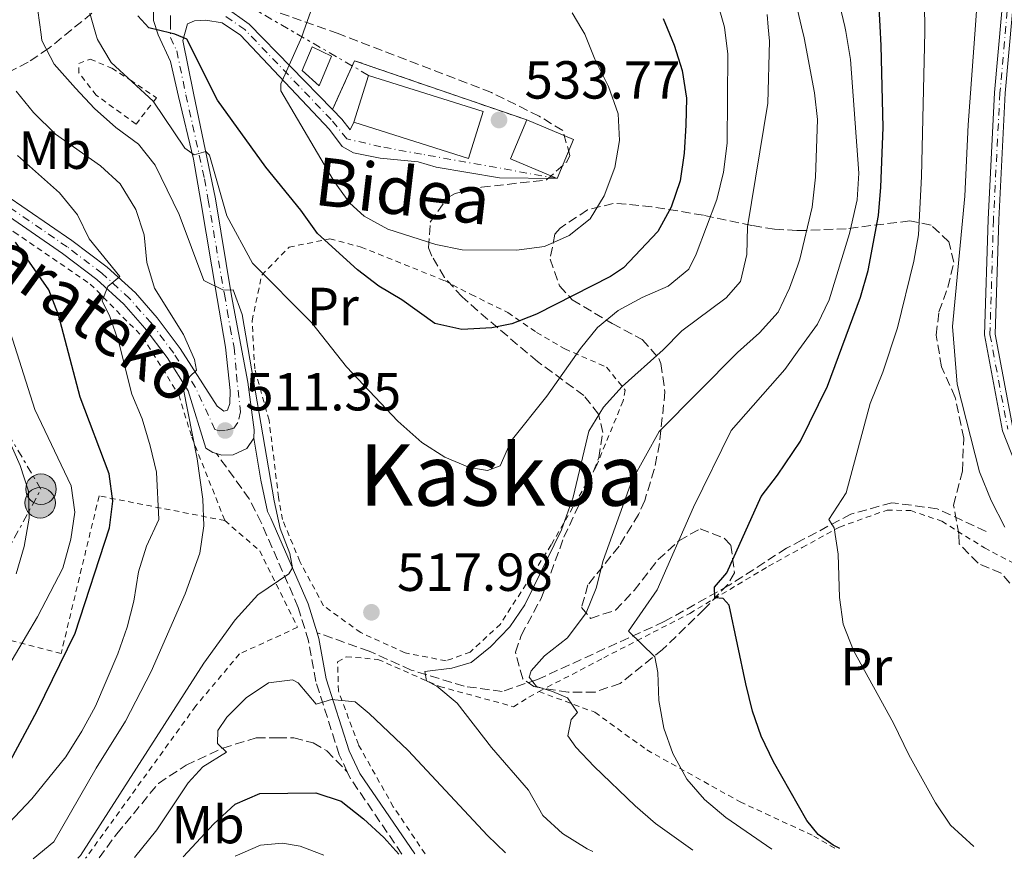
# Model space of a CAD drawing. Units: metres. Extents: x 586455 to 589876, y 4770621 to 4772978.
# Drawn here: x 588904 to 589088, y 4770652 to 4770809 of the extents above; entities that cross this region are included whole.
import ezdxf
from ezdxf.enums import TextEntityAlignment as Align

# ---------------------------------------------------------------- set-up
doc = ezdxf.new("R2010")
doc.units = ezdxf.units.M
doc.header["$MEASUREMENT"] = 0
for name, pattern in [('DGN Style 2', [1.7399219301090239, 1.043953158065414, -0.6959687720436097]), ('DGN Style 3', [2.435890702152634, 1.739921930109024, -0.6959687720436097]), ('DGN Style 4', [2.7856150101045474, 1.391937544087219, -0.6959687720436097, 0.001739921930109024, -0.6959687720436097]), ('DGN Style 7', [3.4798438602180486, 1.565929737098122, -0.6959687720436097, 0.5219765790327072, -0.6959687720436097])]:
    doc.linetypes.add(name, pattern=pattern)
for name, color, linetype, lineweight in [('Camino', 7, 'DGN Style 3', 0), ('Caseta-cabaña', 1, 'Continuous', 0), ('Cauce permanente', 151, 'Continuous', 13), ('Cauce permanente (área)', 142, 'Continuous', 13), ('Cota de punto acotado terreno', 7, 'Continuous', 0), ('Curva de nivel directora', 30, 'Continuous', 30), ('Curva de nivel intermedia', 30, 'Continuous', 0), ('Edificio', 1, 'Continuous', 13), ('Eje cauce permanente (área)', 70, 'DGN Style 4', 0), ('Eje pista pavimentada', 7, 'DGN Style 4', 0), ('Etiqueta de uso rústico', 92, 'Continuous', 0), ('Línea de pista pavimentada', 7, 'Continuous', 0), ('Línea eléctrica', 6, 'DGN Style 7', 0), ('Margen derecho', 7, 'Continuous', 0), ('Nave industrial', 1, 'Continuous', 13), ('pavimentado', 23, 'Continuous', 0), ('Poste tendido eléctrico', 7, 'Continuous', 0), ('Punto acotado terreno (símbolo)', 7, 'Continuous', 0), ('Senda', 7, 'DGN Style 3', 0), ('Tela metálica o alambrada', 7, 'DGN Style 2', 0), ('Texto de rotulación de espacio menor sin especificar', 7, 'Continuous', 0), ('Valla', 7, 'DGN Style 2', 0), ('Zona arbolada', 92, 'DGN Style 3', 0)]:
    doc.layers.add(name, color=color, linetype=linetype, lineweight=lineweight)
doc.styles.add('Style-Arial', font='arial.ttf')

# ---------------------------------------------------------------- blocks, each defined once
blk = doc.blocks.new('5PATER')
at = {"layer": 'Punto acotado terreno (símbolo)', "linetype": 'Continuous', "lineweight": 0}
h = blk.add_hatch(color=51, dxfattribs=at)
edge = h.paths.add_edge_path()
edge.add_ellipse((0, 0), major_axis=(-0.1095731443231308, -0.1110710700762829), ratio=0.9994222409660317, start_angle=0, end_angle=360)
blk = doc.blocks.new('5PELE')
at = {"layer": 'Nave industrial', "linetype": 'Continuous', "lineweight": 0}
h = blk.add_hatch(color=9, dxfattribs=at)
edge = h.paths.add_edge_path()
edge.add_arc((-2.000000476837158e-05, 0), 0.2850000000000001, 0, 360)
at = {"layer": 'Nave industrial', "color": 252, "linetype": 'Continuous', "lineweight": 0}
blk.add_circle((-2.000000476837158e-05, 0), 0.2850000000000001, dxfattribs=at)

msp = doc.modelspace()

# ---------------------------------------------------------------- linework, layer by layer
at = {"layer": 'Camino', "color": 7, "linetype": 'DGN Style 3', "lineweight": 0, "extrusion": (0.09252074936317047, 0.1723677827769069, 0.9806779585561463), "elevation": 877313.296780573, "flags": 128}
msp.add_lwpolyline([(1737287.934095248, -4395244.46236023), (1737303.042784649, -4395252.487751467), (1737304.203884959, -4395253.356742875)], dxfattribs=at)
at = {"layer": 'Camino', "color": 7, "linetype": 'DGN Style 3', "lineweight": 0}
msp.add_polyline3d([(588964.8699999995, 4770668.369999999, 522.3899999999995), (588963.3599999986, 4770671.560000001, 521.9900000000054), (588958.9699999987, 4770685.27, 519.1999999999971), (588957.6000000008, 4770692.850000001, 517.6300000000048), (588955.6999999987, 4770699.120000001, 516.2100000000065), (588948.7699999996, 4770714.980000001, 512.9900000000054), (588946.5399999989, 4770719.410000003, 512.3000000000029), (588940.4200000011, 4770727.890000002, 511.4100000000035)], dxfattribs=at)
at = {"layer": 'Caseta-cabaña', "color": 1, "linetype": 'Continuous', "lineweight": 0}
msp.add_polyline3d([(588961.9100000003, 4770802.230000001, 532.6300000000047), (588959.6200000001, 4770796.710000001, 532.6300000000047), (588956.4299999997, 4770799.560000001, 532.4799999999959), (588958.3099999996, 4770804, 532.6300000000047)], close=True, dxfattribs=at)
msp.add_polyline3d([(588959.6200000001, 4770796.710000001, 532.6300000000047), (588956.4299999997, 4770799.560000001, 532.4799999999959), (588958.3099999996, 4770804, 532.6300000000047), (588961.9100000003, 4770802.230000001, 532.6300000000047), (588959.6200000001, 4770796.710000001, 532.6300000000047)], dxfattribs=at)
at = {"layer": 'Cauce permanente', "color": 151, "linetype": 'Continuous', "lineweight": 13}
for points in [[(589092.9500000002, 4770718.050000001, 486.8399999999965), (589087.3899999997, 4770732.16, 486.1699999999983), (589084.04, 4770750.09, 485.7200000000012), (589084.6900000004, 4770771.689999999, 485.7200000000012), (589085.9000000004, 4770795.470000001, 485.570000000007), (589090.6100000005, 4770848.100000001, 485.2700000000041)], [(589087.8899999997, 4770795.33, 485.570000000007), (589086.6900000004, 4770771.609999999, 485.7200000000012), (589086.04, 4770750.24, 485.7200000000012), (589089.3200000003, 4770732.710000001, 486.1699999999983)]]:
    msp.add_polyline3d(points, dxfattribs=at)
at = {"layer": 'Cauce permanente (área)', "color": 142, "linetype": 'Continuous', "lineweight": 13}
for points in [[(589184.3499999996, 4770655.689999999, 490.3099999999977), (589176.4699999997, 4770659.529999999, 490.070000000007), (589166.8399999999, 4770662.66, 489.9199999999983), (589152.4600000001, 4770665.980000001, 489.1699999999983), (589135.0899999999, 4770670.880000001, 489.1699999999983), (589124.8200000003, 4770674.680000001, 489.0200000000041), (589113.5, 4770680.369999999, 488.8699999999953), (589105.8300000001, 4770690.199999999, 488.4900000000052), (589100.4600000001, 4770703.41, 487.8899999999995), (589094.8200000003, 4770718.77, 486.8399999999965), (589089.3200000003, 4770732.710000001, 486.1699999999983), (589086.04, 4770750.24, 485.7200000000012), (589086.6900000004, 4770771.609999999, 485.7200000000012), (589087.8899999997, 4770795.33, 485.570000000007), (589092.6100000005, 4770847.970000001, 485.2700000000041), (589093.5099999999, 4770870.17, 485.2700000000041), (589095.0300000003, 4770902.350000001, 484.6699999999983), (589098.6299999999, 4770925.060000001, 484.2200000000012), (589102.5800000001, 4770944.560000001, 483.8399999999965), (589103.1299999999, 4770955.480000001, 483.7700000000041), (589099.3499999996, 4770964.779999999, 483.5399999999936), (589094.7199999997, 4770968.310000001, 483.1699999999983), (589087.9199999999, 4770969.730000001, 483.0200000000041), (589086.7000000002, 4770969.65, 482.5399999999936)], [(589092.9500000002, 4770718.050000001, 486.8399999999965), (589087.3899999997, 4770732.16, 486.1699999999983), (589084.04, 4770750.09, 485.7200000000012), (589084.6900000004, 4770771.689999999, 485.7200000000012), (589085.9000000004, 4770795.470000001, 485.570000000007), (589090.6100000005, 4770848.100000001, 485.2700000000041)]]:
    msp.add_polyline3d(points, dxfattribs=at)
at = {"layer": 'Curva de nivel directora', "color": 30, "linetype": 'Continuous', "lineweight": 30, "flags": 128}
for points, elevation in [([(589056.959999999, 4770654.039999999), (589055.7299999996, 4770654.660000001), (589052.9299999991, 4770656.640000002), (589050.8100000002, 4770659.29), (589044.5800000007, 4770670.24), (589042.2800000006, 4770675.020000001), (589040.6299999988, 4770679.740000002), (589039.3599999992, 4770684.82), (589036.2799999992, 4770699.550000003), (589035.1700000005, 4770700.79), (589033.6100000005, 4770700.940000001), (589033.5099999999, 4770702.920000001), (589035.8599999989, 4770705.600000001), (589042.2699999994, 4770719.850000001), (589045.3399999985, 4770723.850000001), (589049.5899999996, 4770730.230000001), (589054.6500000001, 4770740.529999999), (589060.7999999991, 4770757.130000001), (589062.2699999998, 4770762.119999999), (589064.1699999997, 4770772.439999999), (589064.6599999992, 4770777.730000002), (589065.0399999992, 4770788.890000002), (589064.6799999994, 4770804.240000002), (589064.4800000004, 4770807.880000004), (589063.9199999993, 4770818.140000002)], 500.0000000000009), ([(588986.2899999993, 4770751.140000002), (588981.2600000001, 4770752.24), (588975.0700000009, 4770756.680000002), (588970.7599999993, 4770759.210000001), (588966.7699999994, 4770762.26), (588959.2999999995, 4770769.07), (588956.1700000003, 4770773.420000001), (588949.6500000004, 4770781.470000002), (588940.6200000001, 4770793.990000002), (588934.8399999999, 4770805.390000001), (588932.6200000005, 4770806.330000001), (588931.8600000005, 4770806.53), (588927.77, 4770807.550000002), (588925.7200000003, 4770809.810000001)], 525.0000000000002), ([(589023.9599999988, 4770809.260000002), (589024.6899999997, 4770807.470000002), (589025.9699999982, 4770804.310000001), (589027.4999999994, 4770799.529999999), (589028.3099999984, 4770794.400000002), (589028.1699999999, 4770789.310000001), (589027.8500000003, 4770784.100000001), (589027.0999999993, 4770778.900000001), (589025.4000000005, 4770773.980000001), (589022.9199999995, 4770769.420000002), (589016.5, 4770762.62), (589014.0999999995, 4770761.02), (589000.2699999983, 4770753.980000001), (588995.619999999, 4770752.140000002), (588991.9100000008, 4770751.41), (588986.2899999993, 4770751.140000002)], 525.0000000000002), ([(588901.909999999, 4770670.510000001), (588906.9000000001, 4770679.789999999), (588913.9799999989, 4770694.320000002), (588920.4199999986, 4770714.040000001), (588920.9900000007, 4770719.01), (588920.3499999993, 4770724.09), (588914.9299999989, 4770738.470000001), (588910.8799999988, 4770753.869999999), (588909.0799999996, 4770758.540000001), (588902.8299999998, 4770767.45)], 500.0000000000009), ([(588934.1499999992, 4770652.460000001), (588939.9200000005, 4770658.65), (588943.8999999991, 4770662.32), (588948.4900000002, 4770664.310000002), (588958.9599999997, 4770664.460000002), (588963.7000000007, 4770662.890000001), (588967.9099999995, 4770659.590000002), (588971.669999999, 4770656.08), (588974.4699999996, 4770652.980000002)], 525.0000000000005)]:
    msp.add_lwpolyline(points, dxfattribs=dict(at, elevation=elevation))
at = {"layer": 'Curva de nivel intermedia', "color": 30, "linetype": 'Continuous', "lineweight": 0, "flags": 128}
for points, elevation in [([(589072.1400000004, 4770846.58), (589072.8600000001, 4770807.970000001), (589072.8900000014, 4770806.789999999), (589072.2200000008, 4770779.719999999), (589071.6599999998, 4770768.789999999), (589070.7800000014, 4770763.869999999), (589067.7300000003, 4770751.439999999), (589065.0100000001, 4770743.109999999), (589062.6299999997, 4770737.249999999), (589058.1600000015, 4770720.539999999), (589054.9299999995, 4770715.55), (589055.9199999997, 4770714.01), (589056.6600000019, 4770709.069999999), (589056.900000001, 4770700.949999999), (589057.5800000004, 4770696), (589059.5300000017, 4770691.05), (589067.0300000008, 4770677.449999998), (589069.8400000003, 4770671.519999999), (589074.8800000007, 4770662.56), (589077.6700000003, 4770658.42), (589082.0100000009, 4770654.369999998)], 495), ([(589087.8100000012, 4770714.11), (589085.2699999998, 4770719.13), (589083.0999999995, 4770724.470000001), (589078.9199999997, 4770740.869999999), (589078.0500000002, 4770751.649999999), (589080.3200000012, 4770776.050000001), (589080.9699999995, 4770789.42), (589082.3300000007, 4770808.059999999), (589082.790000001, 4770814.349999999), (589083.77, 4770835.199999998)], 490.0000000000001), ([(589054.4500000011, 4770822.25), (589057.8700000009, 4770807.810000001), (589058.1000000013, 4770806.83), (589058.9700000007, 4770801.630000001), (589060.550000001, 4770780.350000001), (589060.2100000012, 4770775.369999999), (589058.7800000008, 4770769.039999999), (589054.9699999997, 4770756.63), (589052.7800000014, 4770752.13), (589049.3000000013, 4770747.28), (589046.6900000006, 4770743.65), (589036.6600000013, 4770732.220000001), (589029.5800000003, 4770717.869999999), (589022.8099999999, 4770702.399999999), (589017.4200000009, 4770694.699999999), (589022.3600000007, 4770689.890000001), (589022.9200000018, 4770686.960000002), (589023.1299999995, 4770681.7), (589024.0599999994, 4770676.51), (589025.7400000002, 4770671.8), (589028.38, 4770666.970000001), (589031.65, 4770663.189999998), (589035.6300000009, 4770659.810000001), (589044.2400000008, 4770653.880000001)], 505.0000000000002), ([(589034.0300000005, 4770812.480000001), (589035.3800000006, 4770807.640000001), (589035.3899999995, 4770807.580000001), (589036.0500000011, 4770802.690000001), (589035.9200000016, 4770785.970000001), (589035.2000000018, 4770780.56), (589033.9600000012, 4770775.449999998), (589030.1200000012, 4770765.180000001), (589028.750000001, 4770762.380000001), (589024.8700000008, 4770759.23), (589020.0000000005, 4770757.119999999), (589015.5299999999, 4770754.689999999), (589011.6699999998, 4770751.509999999), (589008.4700000013, 4770747.529999998), (589002.1800000014, 4770738.63), (588995.4800000003, 4770730.270000001), (588993.4199999997, 4770725.59), (588991.0900000005, 4770724.74)], 520), ([(588914.4900000008, 4770652.210000001), (588914.9500000012, 4770652.73), (588938.0300000019, 4770688.710000002), (588943.8900000001, 4770696.81), (588948.1100000002, 4770701.460000001), (588953.9400000018, 4770705.390000001), (588954.5900000001, 4770706.529999998), (588954.1000000006, 4770709.220000001), (588952.3400000014, 4770713.899999999), (588951.2100000004, 4770719.060000001), (588945.1799999998, 4770753.9), (588943.5500000004, 4770758.51), (588941.6900000008, 4770758.489999999), (588938.0300000019, 4770760.26), (588933.4000000005, 4770772.609999999), (588928.9099999999, 4770781.850000001), (588925.8299999998, 4770785.789999997), (588921.5899999997, 4770788.880000001), (588917.5900000011, 4770792.42), (588914.0300000004, 4770796.279999999), (588910.0600000006, 4770800.739999998), (588907.7699999998, 4770805.199999998), (588907.630000001, 4770806.28), (588907.0200000008, 4770810.769999998)], 515.0000000000002), ([(588991.0900000005, 4770724.74), (588987.74, 4770725.310000001), (588983.110000001, 4770727.199999999), (588978.7900000003, 4770729.949999998), (588974.3400000001, 4770733.949999999), (588964.74, 4770744.109999998), (588958.1799999997, 4770752.439999999), (588947.1600000003, 4770763.55), (588942.3400000011, 4770772.350000001), (588939.0700000012, 4770783.710000001), (588938.4000000006, 4770784.429999999), (588936.2500000005, 4770783.760000001), (588934.5100000014, 4770785.059999999), (588928.5900000003, 4770793.81), (588920.7000000002, 4770801.05), (588918.1299999997, 4770805.34), (588917.8300000002, 4770806.380000001), (588916.7500000006, 4770810.27)], 520), ([(588996.4900000007, 4770765.92), (588986.3200000006, 4770766.029999998), (588981.4200000011, 4770767.01), (588972.42, 4770769.890000001), (588968.01, 4770772.300000001), (588965.3200000012, 4770774.739999999), (588962.430000001, 4770778.82), (588952.4400000019, 4770795.77), (588952.4300000007, 4770797.08), (588956.3800000004, 4770805.84), (588956.7000000001, 4770806.779999998), (588958.020000001, 4770810.640000001)], 530.0000000000003), ([(589006.9400000002, 4770810.350000001), (589008.7300000006, 4770807.310000001), (589009.3099999995, 4770806.329999999), (589011.1500000012, 4770801.680000001), (589013.6800000014, 4770796.55), (589015.5099999999, 4770791.480000001), (589015.74, 4770786.480000001), (589014.8799999995, 4770781.409999999), (589012.8700000001, 4770776.09), (589010.3100000008, 4770771.789999999), (589006.3400000011, 4770768.680000001), (589001.7700000001, 4770766.640000002), (588996.4900000007, 4770765.92)], 530.0000000000003), ([(589049.0399999998, 4770810.9), (589049.7900000007, 4770807.730000001), (589050.2699999991, 4770805.640000001), (589052.2000000003, 4770795.369999997), (589052.7700000004, 4770790.399999999), (589052.4300000005, 4770779.580000001), (589051.8099999991, 4770774.009999998), (589049.5100000014, 4770764.279999998), (589049.0300000008, 4770762.96), (589047.5500000011, 4770758.850000001), (589045.4099999998, 4770754.33), (589041.9299999997, 4770750.480000001), (589037.8200000013, 4770746.819999999), (589023.2100000001, 4770732.009999999), (589018.0700000013, 4770722.82), (589012.7300000016, 4770707.890000001), (589011.3900000004, 4770702.739999999), (589009.5500000009, 4770698.090000001), (589006.0199999993, 4770693.439999999), (589001.720000001, 4770690.050000001), (588999.230000001, 4770687.279999998), (588998.8800000001, 4770686.080000001), (589000.2700000004, 4770684.3), (589003.260000001, 4770683.42), (589006.0199999993, 4770682.189999999), (589007.9000000014, 4770679.449999999), (589006.7100000001, 4770678.180000001), (589006.130000001, 4770675.130000001), (589007.5800000017, 4770672.980000001), (589011.0199999993, 4770669.349999998), (589018.7199999995, 4770661.999999999), (589022.5100000005, 4770658.730000001), (589029.4500000007, 4770653.689999999)], 510), ([(589043.3500000013, 4770810.010000001), (589043.5800000015, 4770807.67), (589043.8300000018, 4770805.02), (589043.5200000011, 4770793.439999999), (589039.7100000002, 4770770.289999999), (589039.5600000004, 4770765.15), (589038.4000000004, 4770760.060000001), (589035.7300000016, 4770757.05), (589027.400000001, 4770750.890000001), (589023.9200000009, 4770747.289999999), (589016.2899999999, 4770740.470000001), (589012.7800000008, 4770736.609999999), (589010.0600000004, 4770732.109999999), (589007.0899999999, 4770719.77), (589004.9199999997, 4770713.649999999), (588998.0799999998, 4770699.609999998), (588995.2500000001, 4770695.490000002), (588991.6200000002, 4770691.729999999), (588988.0500000007, 4770688.83), (588984.4100000019, 4770687.730000001), (588979.3899999993, 4770687.16), (588979.7000000001, 4770685.42), (588981.62, 4770684.42), (588985.4400000023, 4770681.190000001), (588991.8000000012, 4770672.949999999), (588998.7400000015, 4770664.92), (589001.4000000014, 4770660.210000001), (589005.0899999995, 4770656.829999999), (589009.7099999995, 4770653.99), (589010.7900000013, 4770653.449999999)], 515.0000000000002), ([(588906.1300000013, 4770652.100000001), (588909.9700000013, 4770655.269999999), (588917.8900000005, 4770669.08), (588923.4000000004, 4770677.830000001), (588928.1800000013, 4770687.149999999), (588934.5300000014, 4770701.67), (588937.2899999997, 4770709.289999999), (588938.0400000007, 4770714.380000001), (588937.8399999995, 4770719.369999999), (588936.7700000011, 4770726.929999999), (588934.1500000014, 4770740.190000001), (588935.4500000001, 4770742.289999999), (588936.6399999993, 4770743.5), (588936.2700000005, 4770745.53), (588934.2600000009, 4770750.179999999), (588928.8200000006, 4770758.869999999), (588927.3699999999, 4770763.659999999), (588926.9000000006, 4770768.789999999), (588925.3100000013, 4770773.53), (588922.4000000011, 4770778.329999999), (588918.74, 4770781.730000001), (588910.2999999998, 4770787.63), (588906.1600000003, 4770791.730000001), (588902.9600000017, 4770795.720000001)], 510), ([(588895.0899999995, 4770651.960000001), (588905.8499999996, 4770663.310000001), (588912.24, 4770671.17), (588915.2100000005, 4770676), (588917.7499999999, 4770680.679999998), (588921.9299999995, 4770690.459999999), (588923.6900000009, 4770695.439999999), (588924.9699999995, 4770700.29), (588925.8299999998, 4770705.8), (588927.3000000007, 4770710.58), (588929.650000002, 4770715.569999999), (588929.1800000004, 4770724.45), (588928.0000000002, 4770729.380000001), (588926.5300000019, 4770734.390000001), (588924.6000000006, 4770739.01), (588922.1300000007, 4770748.659999999), (588920.4800000011, 4770753.55), (588919.0199999993, 4770756.470000001), (588920.0800000011, 4770759.17), (588922.3400000008, 4770761.04), (588916.6100000021, 4770768.060000001), (588914.4300000005, 4770772.56), (588911.0300000008, 4770776.65), (588903.220000001, 4770783.640000001)], 505.0000000000002), ([(588898.6500000001, 4770683.4), (588906.9600000004, 4770697.38), (588911.6500000021, 4770706.460000001), (588913.1400000008, 4770711.899999999), (588913.8899999995, 4770716.929999999), (588913.2300000002, 4770721.88), (588906.4400000019, 4770736.12), (588901.4400000018, 4770751.829999999)], 495), ([(588901.3200000012, 4770731.019999999), (588903.6900000004, 4770725.640000002), (588905.2200000016, 4770720.849999999), (588905.3700000013, 4770715.849999999), (588904.4500000004, 4770710.520000001), (588902.9300000004, 4770705.429999999)], 490.0000000000002), ([(588925.0800000011, 4770652.339999998), (588929.2499999999, 4770657.54), (588935.0800000012, 4770666.330000001), (588937.8799999999, 4770669.279999999), (588942.2899999998, 4770672.07), (588940.6, 4770673.67), (588940.6400000004, 4770676.119999998), (588942.3600000013, 4770678.589999998), (588945.9800000001, 4770682.199999998), (588950.1100000007, 4770685.019999999), (588954.6300000002, 4770685.550000001), (588955.6500000017, 4770685.019999999), (588959.0300000013, 4770681.029999999), (588961.9000000012, 4770681.890000001), (588966.3300000014, 4770681.439999999), (588968.9700000011, 4770679.310000001), (588976.24, 4770672.33), (588991.0800000015, 4770656.489999999), (588994.4299999998, 4770653.239999999)], 520), ([(588943.9100000003, 4770652.59), (588948.6399999999, 4770654.63), (588952.7599999993, 4770655.029999999), (588956.0300000017, 4770654.490000002), (588960.4500000007, 4770652.800000001)], 530.0000000000005)]:
    msp.add_lwpolyline(points, dxfattribs=dict(at, elevation=elevation))
at = {"layer": 'Edificio', "color": 1, "linetype": 'Continuous', "lineweight": 13, "extrusion": (-0.01270824874085343, 0.004013893843690603, 0.9999111905915207), "elevation": 12200.39925894263, "flags": 128}
msp.add_lwpolyline([(588949.5485258641, 4770781.320896424), (588946.7687503609, 4770772.550825265), (588925.3166700373, 4770779.340880475), (588928.0864463473, 4770788.110951124), (588949.5485258641, 4770781.320896424)], close=True, dxfattribs=at)
at = {"layer": 'Edificio', "color": 51, "linetype": 'Continuous', "lineweight": 13, "extrusion": (-0.01270824874085343, 0.004013893843690603, 0.9999111905915207), "elevation": 12200.39926529675, "flags": 128}
msp.add_lwpolyline([(588928.0864463473, 4770788.110951124), (588949.5485258641, 4770781.320896424), (588946.7687503609, 4770772.550825265), (588925.3166700373, 4770779.340880475)], dxfattribs=at)
at = {"layer": 'Edificio', "color": 51, "linetype": 'Continuous', "lineweight": 13, "flags": 128}
for points, elevation in [([(588966.0700000003, 4770789.880000001), (588968.8399999999, 4770798.65)], 535.7299999999959), ([(589004.0899999999, 4770779.359999999), (588995.3899999997, 4770783.01), (588998.4500000002, 4770790.300000001)], 535.9499999999971), ([(588998.4500000002, 4770790.300000001), (589007.1399999997, 4770786.65), (589004.0899999999, 4770779.359999999)], 535.9499999999971)]:
    msp.add_lwpolyline(points, dxfattribs=dict(at, elevation=elevation))
at = {"layer": 'Edificio', "color": 1, "linetype": 'Continuous', "lineweight": 13, "elevation": 535.9499999999971, "flags": 128}
msp.add_lwpolyline([(589007.1399999997, 4770786.65), (589004.0899999999, 4770779.359999999), (588995.3899999997, 4770783.01), (588998.4500000002, 4770790.300000001), (589007.1399999997, 4770786.65)], close=True, dxfattribs=at)
at = {"layer": 'Eje cauce permanente (área)', "color": 70, "linetype": 'DGN Style 4', "lineweight": 0}
msp.add_polyline3d([(589091.6100000005, 4770848.039999999, 485.2700000000041), (589086.9000000004, 4770795.4, 485.570000000007), (589085.6900000004, 4770771.65, 485.7200000000012), (589085.04, 4770750.16, 485.7200000000012), (589088.3600000005, 4770732.439999999, 486.1699999999983)], dxfattribs=at)
at = {"layer": 'Eje pista pavimentada', "color": 7, "linetype": 'DGN Style 4', "lineweight": 0}
for points in [[(588931.8200000002, 4770809.850000001, 525.4199999999984), (588931.8, 4770808.600000001, 525.3800000000047), (588931.7899999989, 4770805.730000002, 524.8699999999953), (588932.969999999, 4770803.220000003, 524.4400000000024), (588934.6999999991, 4770795.000000001, 522.929999999993), (588938.1700000004, 4770779.27, 519.0399999999936), (588938.8399999987, 4770775.310000001, 518.0700000000071), (588941.8799999985, 4770757.720000001, 514.8699999999955), (588942.4299999983, 4770754.66, 514.4299999999931), (588942.9499999991, 4770751.490000002, 513.9900000000054), (588943.7100000014, 4770747.74, 513.4700000000012), (588944.1200000005, 4770742.650000001, 512.6499999999943), (588944.8999999983, 4770735.690000001, 511.8399999999967), (588944.4200000021, 4770733.699999999, 511.6100000000007), (588943.6199999996, 4770732.660000003, 511.5099999999948), (588942.0300000005, 4770732.220000002, 511.3399999999965), (588940.9499999987, 4770732.180000002, 511.25), (588940.1200000016, 4770732.420000001, 511.1600000000035), (588936.4699999995, 4770740.290000001, 510.3699999999955), (588932.3999999991, 4770746.699999999, 508.8800000000048), (588928.1700000024, 4770752.330000003, 507.3099999999977), (588924.1600000003, 4770756.890000002, 505.8099999999977), (588918.989999998, 4770761.630000002, 504.4700000000013), (588912.469999998, 4770766.550000002, 502.6699999999983), (588899.9299999987, 4770775.190000001, 499.8300000000019)], [(589004.0900000003, 4770779.359999999, 533.2500000000001), (588978.7199999989, 4770783.920000001, 533.3800000000047), (588971.1599999993, 4770785.290000002, 533.1000000000058), (588964.7600000022, 4770786.770000001, 532.7899999999937), (588961.8299999975, 4770790.390000002, 532.029999999999), (588945.6999999986, 4770807.220000001, 527.4199999999984), (588941.7100000009, 4770809.95, 526.8600000000007)]]:
    msp.add_polyline3d(points, dxfattribs=at)
at = {"layer": 'Línea de pista pavimentada', "color": 7, "linetype": 'Continuous', "lineweight": 0}
for points in [[(588928.6499999985, 4770811.45, 525.3600000000006), (588928.6099999984, 4770808.939999999, 525.279999999999), (588929.4699999989, 4770806.250000001, 525.1300000000047), (588931.8299999969, 4770801.240000002, 524.0899999999966), (588933.32, 4770794.720000002, 522.929999999993), (588936.1099999995, 4770782.960000004, 520.0099999999949), (588937.4499999983, 4770775.050000002, 518.0700000000071), (588940.5100000006, 4770756.930000001, 514.779999999999), (588942.0899999986, 4770747.78, 513.5099999999948), (588942.9400000002, 4770739.7, 511.9400000000024), (588942.8999999978, 4770737.250000001, 511.7200000000012), (588942.4899999987, 4770736.050000001, 511.4900000000054), (588941.769999999, 4770735.810000001, 511.1199999999955), (588940.5100000006, 4770736.75, 510.9700000000012), (588937.8500000007, 4770740.920000001, 510.3699999999955), (588933.6399999997, 4770747.560000001, 508.8800000000048), (588929.329999998, 4770753.279999999, 507.3099999999977), (588925.230000001, 4770757.950000001, 505.8099999999977), (588919.9499999991, 4770762.780000002, 504.4700000000013), (588913.350000001, 4770767.77, 502.6699999999983), (588900.8200000004, 4770776.390000001, 499.8300000000019)], [(588962.1000000002, 4770792.260000001, 531.779999999999), (588946.4899999974, 4770808.250000001, 527.4199999999984), (588941.989999998, 4770811.45, 526.8300000000017)], [(589004.0900000003, 4770779.359999999, 533.2500000000001), (588993.3199999989, 4770779.470000001, 533.2500000000001), (588981.4600000014, 4770781.480000001, 533.5500000000029), (588978.1099999986, 4770782.480000002, 533.3999999999944), (588970.9800000006, 4770783.140000002, 533.2500000000001), (588966.0100000018, 4770784.130000002, 532.8800000000048), (588963.9100000006, 4770785.37, 532.8800000000048), (588961.5599999992, 4770788.520000001, 532.279999999999), (588944.9099999995, 4770806.190000001, 527.4199999999984), (588941.4400000004, 4770808.45, 526.8999999999943), (588938.3899999994, 4770809, 526.3699999999955), (588936.2999999995, 4770808.87, 525.8500000000058), (588934.9800000007, 4770808.26, 525.4799999999959), (588934.109999999, 4770805.2, 524.8000000000029), (588936.0899999995, 4770795.290000002, 522.929999999993), (588940.2299999989, 4770775.580000003, 518.0700000000071), (588943.2300000008, 4770757.41, 514.779999999999), (588946.2699999984, 4770741.230000001, 512.5399999999937), (588947.4699999987, 4770732.32, 511.8699999999955), (588947.3599999992, 4770730.770000001, 511.7899999999936)], [(588940.4200000011, 4770727.890000002, 511.4100000000035), (588939.7199999993, 4770728.08, 511.350000000006), (588938.3999999983, 4770728.910000001, 511.1999999999971), (588935.1000000014, 4770739.650000001, 510.3699999999955), (588931.170000002, 4770745.850000001, 508.8800000000048), (588926.999999999, 4770751.380000002, 507.3099999999977), (588923.0799999984, 4770755.840000001, 505.8099999999977), (588918.0300000013, 4770760.470000002, 504.4700000000013), (588911.5899999996, 4770765.330000001, 502.6699999999983), (588899.03, 4770773.980000001, 499.8300000000019), (588882.1900000002, 4770787.380000002, 492.5800000000019), (588870.4699999989, 4770796.15, 487.7899999999937), (588859.1099999998, 4770803.610000002, 482.7100000000065), (588853.7099999995, 4770806.560000001, 481.1399999999995), (588853.0900000005, 4770803.689999999, 480.6399999999995), (588849.6999999996, 4770791.34, 478.7700000000042), (588842.7800000019, 4770772.040000001, 475.7100000000065), (588839.6799999994, 4770761.37, 475.1100000000007), (588838.3500000016, 4770746.470000001, 475.1100000000007), (588835.2699999993, 4770741.900000002, 475.2599999999948)], [(588962.1000000002, 4770792.260000001, 531.779999999999), (588963.8700000005, 4770790.439999999, 532.279999999999), (588965.3700000002, 4770788.440000001, 532.7100000000064), (588966.0699999998, 4770789.880000004, 532.7100000000064)], [(588947.3599999992, 4770730.770000001, 511.7899999999936), (588946.0599999983, 4770728.84, 511.8699999999955), (588943.5500000004, 4770727.690000001, 511.7200000000012), (588941.3999999979, 4770727.61, 511.4900000000054), (588940.4200000011, 4770727.890000002, 511.4100000000035)]]:
    msp.add_polyline3d(points, dxfattribs=at)
at = {"layer": 'Línea eléctrica', "color": 6, "linetype": 'DGN Style 7', "lineweight": 0, "extrusion": (0.06843360429987455, -0.04350420663970651, 0.9967066899580728), "elevation": -166755.5034061334, "flags": 128}
msp.add_lwpolyline([(4342117.059498126, 2055919.309365781), (4342037.042466732, 2055761.388091841), (4341998.090092774, 2055684.511849634), (4341919.031133133, 2055679.085856614)], dxfattribs=at)
at = {"layer": 'Línea eléctrica', "color": 6, "linetype": 'DGN Style 7', "lineweight": 0}
msp.add_polyline3d([(588968.8399999997, 4770798.65, 531.8800000000047), (588942.3999999977, 4770813.960000002, 526.570000000007), (588933.4099999999, 4770874.41, 497.5800000000018), (588929.9400487372, 4770882.454454727, 496.0475000000006), (588900.3299999991, 4770951.099999999, 482.9700000000012)], dxfattribs=at)
at = {"layer": 'Margen derecho', "color": 7, "linetype": 'Continuous', "lineweight": 0}
for points in [[(588947.3599999992, 4770730.770000001, 511.7899999999936), (588948.6700000013, 4770722.940000001, 512.2400000000054), (588949.9400000008, 4770717.070000002, 512.8099999999977), (588950.5699999989, 4770715.830000001, 512.9900000000054), (588957.5699999996, 4770699.810000001, 516.2100000000065), (588959.2100000001, 4770694.4, 517.3899999999995)], [(588977.4699999993, 4770653.020000001, 524.2500000000001), (588967.2199999989, 4770668.060000001, 522.5599999999977), (588965.2099999993, 4770672.290000002, 521.9900000000054), (588960.8999999977, 4770685.75, 519.1999999999971), (588959.5299999998, 4770693.32, 517.6300000000048), (588959.2100000001, 4770694.4, 517.3899999999995)]]:
    msp.add_polyline3d(points, dxfattribs=at)
at = {"layer": 'pavimentado', "color": 23, "linetype": 'Continuous', "lineweight": 0}
for points in [[(588941.9899999985, 4770811.449999999, 526.8300000000017), (588946.4899999979, 4770808.250000001, 527.4199999999983), (588962.1000000007, 4770792.26, 531.779999999999), (588966.2199999979, 4770801.380000002, 531.5), (588998.4499999991, 4770790.3, 532.9799999999959), (588995.3900000014, 4770783.009999999, 533.4199999999983), (589004.0900000008, 4770779.359999998, 533.25), (588993.3199999996, 4770779.470000001, 533.25), (588981.4600000018, 4770781.48, 533.5500000000029), (588978.109999999, 4770782.480000001, 533.3999999999943), (588970.980000001, 4770783.140000001, 533.25), (588966.0100000022, 4770784.130000001, 532.8800000000047), (588963.9100000013, 4770785.369999999, 532.8800000000047), (588961.5599999997, 4770788.520000001, 532.279999999999), (588944.9099999999, 4770806.189999999, 527.4199999999983), (588941.4400000009, 4770808.449999999, 526.8999999999943), (588938.3899999999, 4770808.999999999, 526.3699999999953), (588936.2999999999, 4770808.87, 525.8500000000058), (588934.9800000011, 4770808.26, 525.4799999999959), (588934.1099999995, 4770805.199999999, 524.8000000000029), (588936.0899999999, 4770795.290000001, 522.929999999993), (588940.2299999994, 4770775.580000001, 518.070000000007), (588943.2300000013, 4770757.409999999, 514.779999999999), (588946.2699999989, 4770741.230000001, 512.5399999999936), (588947.4699999992, 4770732.319999999, 511.8699999999953), (588947.3599999996, 4770730.770000001, 511.7899999999936), (588946.0599999988, 4770728.84, 511.8699999999953), (588943.5500000009, 4770727.690000001, 511.7200000000012), (588941.3999999984, 4770727.609999999, 511.4900000000052), (588940.4200000018, 4770727.890000002, 511.4100000000035), (588939.7199999997, 4770728.079999999, 511.3500000000058), (588938.3999999989, 4770728.91, 511.1999999999971), (588935.1000000021, 4770739.65, 510.3699999999953), (588931.1700000025, 4770745.849999999, 508.8800000000047), (588926.9999999994, 4770751.380000001, 507.3099999999977), (588923.079999999, 4770755.84, 505.8099999999977), (588918.0300000019, 4770760.470000002, 504.4700000000012), (588911.5900000001, 4770765.330000001, 502.6699999999983), (588899.0300000005, 4770773.980000001, 499.8300000000018)], [(588900.820000001, 4770776.390000001, 499.8300000000018), (588913.3500000014, 4770767.77, 502.6699999999983), (588919.9499999996, 4770762.78, 504.4700000000012), (588925.2300000014, 4770757.95, 505.8099999999977), (588929.3299999984, 4770753.279999998, 507.3099999999977), (588933.6400000001, 4770747.560000001, 508.8800000000047), (588937.8500000011, 4770740.92, 510.3699999999953), (588940.510000001, 4770736.749999999, 510.9700000000012), (588941.7699999994, 4770735.810000001, 511.1199999999953), (588942.4899999992, 4770736.05, 511.4900000000052), (588942.8999999983, 4770737.25, 511.7200000000012), (588942.9400000006, 4770739.7, 511.9400000000023), (588942.0899999992, 4770747.78, 513.5099999999948), (588940.510000001, 4770756.929999999, 514.779999999999), (588937.449999999, 4770775.050000002, 518.070000000007), (588936.11, 4770782.960000002, 520.0099999999948), (588933.3200000006, 4770794.720000001, 522.929999999993), (588931.8299999974, 4770801.240000002, 524.0899999999965), (588929.4699999993, 4770806.25, 525.1300000000047), (588928.6099999987, 4770808.939999999, 525.279999999999), (588928.649999999, 4770811.449999999, 525.3600000000006)]]:
    msp.add_polyline3d(points, dxfattribs=at)
at = {"layer": 'Senda', "color": 7, "linetype": 'DGN Style 3', "lineweight": 0}
for points in [[(589084.3099999987, 4770713.33, 490.2400000000052), (589075.1900000013, 4770717.580000001, 491.6699999999984), (589066.690000001, 4770718.710000002, 492.8600000000007), (589059.0399999977, 4770716.570000002, 494.1300000000047), (589049.9099999992, 4770711.74, 496.2899999999937), (589047.0100000004, 4770710.2, 496.9700000000011), (589036.23, 4770703.250000001, 499.3699999999953), (589024.1299999988, 4770696.470000003, 503.029999999999), (589000.4600000003, 4770685.66, 509.979999999996), (588993.8399999997, 4770683.4, 511.6300000000048), (588986.7099999995, 4770684.370000001, 513.5000000000001), (588976.8199999989, 4770687.410000001, 515.2200000000012), (588968.9600000001, 4770690.949999999, 516.8600000000007), (588959.2100000001, 4770694.4, 517.3899999999995)], [(588918.4400000004, 4770652.26, 517.3899999999995), (588921.7699999987, 4770656.770000001, 517.5899999999965), (588929.5399999982, 4770666.210000002, 518.0399999999936), (588934.7199999993, 4770669.600000001, 518.4900000000054), (588941.5700000002, 4770672.820000002, 519.979999999996), (588947.8399999997, 4770674.710000004, 520.729999999996), (588951.7899999993, 4770674.740000002, 521.3300000000017), (588954.8400000003, 4770674.699999999, 521.3999999999943), (588958.4899999981, 4770673.77, 522.070000000007), (588961.0199999984, 4770672.290000002, 522.2200000000013), (588964.8699999995, 4770668.369999999, 522.3899999999995)]]:
    msp.add_polyline3d(points, dxfattribs=at)
at = {"layer": 'Tela metálica o alambrada', "color": 7, "linetype": 'DGN Style 2', "lineweight": 0}
for points in [[(588840.2199999997, 4770752.82, 476.3099999999977), (588840.5899999999, 4770760.060000001, 476.3800000000047), (588843.3899999997, 4770769.59, 477.429999999993), (588848.1399999997, 4770783.680000001, 479), (588855.3499999996, 4770804.720000001, 482.4400000000023), (588871.04, 4770793.939999999, 489.6900000000023), (588887.6900000004, 4770781.850000001, 496.7899999999936), (588902.5499999998, 4770769.34, 500.8999999999942), (588916.79, 4770759.619999999, 504.6399999999995), (588926.6100000005, 4770749.699999999, 508.1600000000035), (588933.3799999999, 4770738.859999999, 509.9499999999971), (588935.7699999996, 4770730.980000001, 511.6699999999983), (588941.9800000004, 4770715.359999999, 513.8399999999965)], [(588925.3700000001, 4770789.539999999, 517.2899999999936), (588917.9199999999, 4770794.930000001, 516.6999999999971), (588914.6600000003, 4770799.100000001, 516.6999999999971), (588914.6500000004, 4770800.890000001, 516.8500000000058), (588916.7999999998, 4770801.689999999, 518.4199999999983), (588920.8200000003, 4770799.980000001, 519.3099999999977), (588924.2400000002, 4770797.789999999, 520.1300000000047), (588929.1699999999, 4770794.470000001, 520.3600000000006), (588925.3700000001, 4770789.539999999, 517.2899999999936)], [(588983.3300000001, 4770689.130000001, 516.1900000000023), (588975.6600000003, 4770690.630000001, 517.3099999999977), (588967.3799999999, 4770694.41, 518.279999999999), (588960.4100000003, 4770699.439999999, 518.1300000000047), (588955.9900000002, 4770707.720000001, 517.0099999999948), (588952.7599999999, 4770715.539999999, 516.7899999999936), (588952.0199999996, 4770719.720000001, 516.1100000000006), (588950.2400000002, 4770734.119999999, 515.7400000000052), (588947.5499999998, 4770743.730000001, 516.3399999999965), (588947.0599999996, 4770752.76, 517.7599999999948), (588948.8600000005, 4770761.27, 520.3000000000029), (588953.9699999997, 4770766.51, 523.7400000000052), (588961.6100000005, 4770768.060000001, 525.529999999999), (588967.4299999997, 4770766.539999999, 526.5800000000017), (588983.0199999996, 4770760.25, 527.6999999999971), (588988, 4770757.65, 527.6300000000047), (588994.9000000004, 4770754.289999999, 526.5099999999948), (589000.25, 4770750.560000001, 523.9600000000064), (589005.54, 4770747.480000001, 520.3000000000029), (589013.3399999999, 4770744.07, 517.4600000000064), (589016.8399999999, 4770739.779999999, 515.8899999999994), (589016.4299999997, 4770737.75, 515.2200000000012), (589011.3700000001, 4770725.390000001, 514.9900000000052), (589002.9800000004, 4770710.800000001, 515.6699999999983), (588993.5099999999, 4770696.02, 515.4400000000023), (588987.8600000005, 4770690.779999999, 515.5200000000041), (588983.3300000001, 4770689.130000001, 516.1900000000023)], [(588941.9800000004, 4770715.359999999, 513.8399999999965), (588918.4400000004, 4770719.980000001, 499.8600000000006), (588911.3499999996, 4770690.5, 500.75), (588897.7999999998, 4770694, 492.0099999999948), (588883.9900000002, 4770676.08, 489.0200000000041), (588861.3300000001, 4770679.92, 478.320000000007)], [(589000.7199999997, 4770683.390000001, 511.1000000000058), (589012.8099999996, 4770689.689999999, 508.1900000000023), (589028.9100000003, 4770698, 502.7299999999959), (589043.6200000001, 4770706.83, 498.320000000007), (589049.9299999997, 4770710.310000001, 496.8300000000018), (589056.9100000003, 4770714.16, 495.179999999993), (589065.7999999998, 4770717.33, 493.679999999993), (589070.2199999997, 4770717.24, 493.0899999999965), (589076.04, 4770715.25, 492.4900000000052), (589084, 4770710.25, 491.4400000000023), (589093.9400000004, 4770704.99, 490.7599999999948), (589097.9000000004, 4770701.83, 490.7599999999948), (589099.9299999997, 4770693.17, 491.0599999999977), (589102.9199999999, 4770687.289999999, 491.4400000000023), (589108.3899999997, 4770680.980000001, 491.4400000000023), (589115.8200000003, 4770675.01, 491.6600000000035), (589131.2999999998, 4770669.02, 491.4400000000023), (589173.4699999997, 4770656.539999999, 491.5899999999965), (589176.0300000003, 4770655.58, 491.6399999999995)], [(588941.9800000004, 4770715.359999999, 513.8399999999965), (588948.4800000004, 4770709.720000001, 515.4799999999959), (588955.5700000003, 4770695.41, 517.6499999999943), (588944.7199999997, 4770690.430000001, 518.4700000000012), (588936.5300000003, 4770680.689999999, 518.5500000000029), (588915.9400000004, 4770652.220000001, 517.4900000000052)], [(588979.4100000003, 4770653.039999999, 524.4600000000064), (588973.4699999997, 4770661.850000001, 523.5099999999948), (588966.9299999997, 4770673.470000001, 522.2400000000052), (588963.2100000001, 4770683.49, 520), (588963.0499999998, 4770688.930000001, 518.8800000000047), (588964.6600000003, 4770689.9, 518.5099999999948), (588970.5899999999, 4770689.4, 517.7599999999948), (588982.1100000005, 4770684.34, 515.3699999999953), (588995.9500000002, 4770680.550000001, 513.0500000000029), (588998.8099999996, 4770682.359999999, 511.3999999999942), (589000.7199999997, 4770683.390000001, 511.1000000000058)], [(589000.7199999997, 4770683.390000001, 511.1000000000058), (589011.1500000004, 4770679.51, 509.6100000000006), (589020.8899999997, 4770672.460000001, 507.2200000000012), (589038.2999999998, 4770662.77, 504.6000000000058), (589050.8499999996, 4770656.930000001, 503.1699999999983), (589052.0999999996, 4770656.350000001, 503.0299999999989), (589056.1100000005, 4770654.029999999, 502.320000000007)]]:
    msp.add_polyline3d(points, dxfattribs=at)
at = {"layer": 'Valla', "color": 7, "linetype": 'DGN Style 2', "lineweight": 0, "extrusion": (-0.04660007943308313, 0.012290053265147, 0.9988380184932741), "elevation": 31719.87115257031, "flags": 128}
msp.add_lwpolyline([(-4763250.334159824, -646355.5764235336), (-4763260.203287578, -646353.9164484155), (-4763257.708750355, -646319.8869584977)], dxfattribs=at)
at = {"layer": 'Zona arbolada', "color": 92, "linetype": 'DGN Style 3', "lineweight": 0}
for points in [[(588948.5300000003, 4770811.619999999, 535.779999999999), (588940.2400000002, 4770816.59, 534.4400000000023), (588935.3300000001, 4770818.529999999, 533.4700000000012), (588930.1799999997, 4770819.210000001, 532.3800000000047), (588926.5899999999, 4770817.930000001, 531.4400000000023), (588908.9900000002, 4770803.689999999, 525.7599999999948), (588905.1799999997, 4770801.100000001, 524.029999999999), (588900.5300000003, 4770798.730000001, 520.529999999999), (588894.9299999997, 4770795.82, 512.8999999999943), (588891.3499999996, 4770793.880000001, 508.7200000000012), (588887.8499999996, 4770793.17, 505.2100000000065), (588886.4500000002, 4770793.369999999, 503.929999999993), (588882.4900000002, 4770794.699999999, 501.179999999993), (588876.3700000001, 4770797.369999999, 499), (588869.29, 4770801.75, 493.8399999999965), (588865.0300000003, 4770803.609999999, 491.8699999999953), (588859.8700000001, 4770805.810000001, 490.1699999999983), (588856.8499999996, 4770808.960000001, 489.7299999999959), (588856.5199999996, 4770813.680000001, 490.1699999999983), (588861.2699999996, 4770814.16, 491.6699999999983), (588862.2681999998, 4770814.127699999, 491.966499999995)], [(588926.5899999999, 4770817.930000001, 531.4400000000023), (588908.9900000002, 4770803.689999999, 525.7599999999948), (588905.1799999997, 4770801.100000001, 524.029999999999), (588900.5300000003, 4770798.730000001, 520.529999999999)], [(589100.2199999997, 4770691.050000001, 496.5200000000041), (589087.1299999999, 4770705.51, 495.4100000000035), (589082.8099999996, 4770707.390000001, 495.3300000000018), (589079.2599999999, 4770711.02, 495.4799999999959), (589079.2400000002, 4770712.869999999, 495.4799999999959), (589078.25, 4770718.25, 495.5599999999977), (589079.8799999999, 4770724.600000001, 495.7799999999989), (589080.1399999997, 4770730.76, 496.4499999999971), (589078.5300000003, 4770738.41, 496.4499999999971), (589075.9800000004, 4770744.130000001, 496.5299999999989), (589074.9800000004, 4770750.050000001, 496.75), (589075.4900000002, 4770754.41, 497.1999999999971), (589077.1900000004, 4770759.029999999, 497.6499999999942), (589078.2699999996, 4770763.689999999, 499), (589077.3700000001, 4770767.529999999, 501.0099999999948), (589074.0300000003, 4770770.630000001, 503.8600000000006), (589070.04, 4770771.430000001, 506.7200000000012), (589058.1600000003, 4770769.970000001, 514.320000000007), (589049.9600000001, 4770769.609999999, 520.0599999999977), (589048.9100000003, 4770769.66, 520.7599999999948), (589044.7599999999, 4770769.869999999, 523.5899999999965), (589040.4800000004, 4770770.560000001, 526.0099999999948), (589031.4600000001, 4770772.49, 529.820000000007), (589021.8200000003, 4770774.08, 533.4199999999983), (589017.0300000003, 4770774.550000001, 534.7700000000041), (589014.5800000001, 4770774.689999999, 534.9600000000064), (589009.7800000003, 4770773.480000001, 534.8300000000017), (589004.6399999997, 4770770.08, 534.6999999999971), (589003.6699999999, 4770768.930000001, 534.6600000000036), (589002.7699999996, 4770764.27, 533.5599999999977), (589004.5599999996, 4770759.25, 531.279999999999), (589006.9299999997, 4770756.689999999, 529.5), (589014.4199999999, 4770752.220000001, 524.5899999999965), (589020.0199999996, 4770749.25, 522.1699999999983), (589023.0999999996, 4770745.699999999, 520.529999999999), (589023.5199999996, 4770744.730000001, 520.2299999999959), (589024.2699999996, 4770739.470000001, 518.9600000000064), (589023.2599999999, 4770729.779999999, 516.6999999999971), (589022.2699999996, 4770724.939999999, 515.820000000007), (589020.4800000004, 4770719.100000001, 515.2100000000064), (589019.3399999999, 4770716.529999999, 515), (589015.6799999997, 4770710.58, 514.4700000000012), (589009.8700000001, 4770703.359999999, 514.3999999999943), (589008.6399999997, 4770699.109999999, 514.3999999999943), (589010.3300000001, 4770697.08, 514.3999999999943), (589015.04, 4770698.609999999, 513.7200000000012), (589018.4900000002, 4770702.279999999, 513.5), (589022.9900000002, 4770708.060000001, 512.679999999993), (589026.8799999999, 4770711.59, 512.4700000000012), (589030.8499999996, 4770713.850000001, 512.3800000000047), (589035.3399999999, 4770712.09, 512.3699999999953), (589036.6100000005, 4770710.779999999, 512.3800000000047), (589037.2699999996, 4770705.57, 512.5399999999936), (589036, 4770703.42, 512.679999999993), (589031.6100000005, 4770698.789999999, 513.7200000000012), (589023.8300000001, 4770691.26, 513.8000000000029), (589015.9100000003, 4770684.92, 513.8699999999953), (589011.2100000001, 4770683.289999999, 514.6499999999943), (589006.1900000004, 4770683.24, 515.7899999999936), (588999.7300000004, 4770684.300000001, 516.529999999999), (588997.6600000003, 4770685.75, 516.6399999999994), (588996.3200000003, 4770690.779999999, 516.7200000000012), (588997.3700000001, 4770693.890000001, 516.7899999999936), (589001.2100000001, 4770700.970000001, 517.0899999999965), (589005.3799999999, 4770712.24, 517.6100000000006), (589009.9100000003, 4770722.130000001, 518.1900000000023), (589011.8899999997, 4770727.109999999, 518.6000000000058), (589012.6500000004, 4770731.83, 519.1199999999953), (589011.8600000005, 4770735.26, 519.6300000000047), (589009.1100000005, 4770738.76, 521.0099999999948), (589000.4299999997, 4770745.109999999, 525.4600000000064), (588989.2599999999, 4770754.619999999, 528.2299999999959), (588986.3499999996, 4770757.210000001, 529.1999999999971), (588983.04, 4770760.850000001, 531.0099999999948), (588980.6799999997, 4770764.810000001, 533.0099999999948), (588980.0599999996, 4770766.380000001, 533.6900000000023), (588980.3899999997, 4770771.199999999, 535.1699999999983), (588983.5, 4770775.699999999, 536.2100000000064), (588985.0199999996, 4770776.58, 536.3800000000047), (588989.9400000004, 4770777.710000001, 536.4700000000012), (589002.1100000005, 4770779.09, 536.9799999999959), (589005.8899999997, 4770782.460000001, 537.4499999999971), (589006.5, 4770783.67, 537.570000000007), (589005.1500000004, 4770788.32, 538.0200000000041), (589000.7599999999, 4770791, 538.25), (588991.8399999999, 4770795.439999999, 538.1000000000058), (588963.1600000003, 4770806.460000001, 537.570000000007), (588948.5300000003, 4770811.619999999, 535.779999999999)], [(589100.2199999997, 4770691.050000001, 496.5200000000041), (589087.1299999999, 4770705.51, 495.4100000000035), (589082.8099999996, 4770707.390000001, 495.3300000000018), (589079.2599999999, 4770711.02, 495.4799999999959), (589079.2400000002, 4770712.869999999, 495.4799999999959), (589078.25, 4770718.25, 495.5599999999977), (589079.8799999999, 4770724.600000001, 495.7799999999989), (589080.1399999997, 4770730.76, 496.4499999999971), (589078.5300000003, 4770738.41, 496.4499999999971), (589075.9800000004, 4770744.130000001, 496.5299999999989), (589074.9800000004, 4770750.050000001, 496.75), (589075.4900000002, 4770754.41, 497.1999999999971), (589077.1900000004, 4770759.029999999, 497.6499999999942), (589078.2699999996, 4770763.689999999, 499), (589077.3700000001, 4770767.529999999, 501.0099999999948), (589074.0300000003, 4770770.630000001, 503.8600000000006), (589070.04, 4770771.430000001, 506.7200000000012), (589058.1600000003, 4770769.970000001, 514.320000000007), (589049.9600000001, 4770769.609999999, 520.0599999999977), (589048.9100000003, 4770769.66, 520.7599999999948), (589044.7599999999, 4770769.869999999, 523.5899999999965), (589040.4800000004, 4770770.560000001, 526.0099999999948), (589031.4600000001, 4770772.49, 529.820000000007), (589021.8200000003, 4770774.08, 533.4199999999983), (589017.0300000003, 4770774.550000001, 534.7700000000041), (589014.5800000001, 4770774.689999999, 534.9600000000064), (589009.7800000003, 4770773.480000001, 534.8300000000017), (589004.6399999997, 4770770.08, 534.6999999999971), (589003.6699999999, 4770768.930000001, 534.6600000000036), (589002.7699999996, 4770764.27, 533.5599999999977), (589004.5599999996, 4770759.25, 531.279999999999), (589006.9299999997, 4770756.689999999, 529.5), (589014.4199999999, 4770752.220000001, 524.5899999999965), (589020.0199999996, 4770749.25, 522.1699999999983), (589023.0999999996, 4770745.699999999, 520.529999999999), (589023.5199999996, 4770744.730000001, 520.2299999999959), (589024.2699999996, 4770739.470000001, 518.9600000000064), (589023.2599999999, 4770729.779999999, 516.6999999999971), (589022.2699999996, 4770724.939999999, 515.820000000007), (589020.4800000004, 4770719.100000001, 515.2100000000064), (589019.3399999999, 4770716.529999999, 515), (589015.6799999997, 4770710.58, 514.4700000000012), (589009.8700000001, 4770703.359999999, 514.3999999999943), (589008.6399999997, 4770699.109999999, 514.3999999999943), (589010.3300000001, 4770697.08, 514.3999999999943), (589015.04, 4770698.609999999, 513.7200000000012), (589018.4900000002, 4770702.279999999, 513.5), (589022.9900000002, 4770708.060000001, 512.679999999993), (589026.8799999999, 4770711.59, 512.4700000000012), (589030.8499999996, 4770713.850000001, 512.3800000000047), (589035.3399999999, 4770712.09, 512.3699999999953), (589036.6100000005, 4770710.779999999, 512.3800000000047), (589037.2699999996, 4770705.57, 512.5399999999936), (589036, 4770703.42, 512.679999999993), (589031.6100000005, 4770698.789999999, 513.7200000000012), (589023.8300000001, 4770691.26, 513.8000000000029), (589015.9100000003, 4770684.92, 513.8699999999953), (589011.2100000001, 4770683.289999999, 514.6499999999943), (589006.1900000004, 4770683.24, 515.7899999999936), (588999.7300000004, 4770684.300000001, 516.529999999999), (588997.6600000003, 4770685.75, 516.6399999999994), (588996.3200000003, 4770690.779999999, 516.7200000000012), (588997.3700000001, 4770693.890000001, 516.7899999999936), (589001.2100000001, 4770700.970000001, 517.0899999999965), (589005.3799999999, 4770712.24, 517.6100000000006), (589009.9100000003, 4770722.130000001, 518.1900000000023), (589011.8899999997, 4770727.109999999, 518.6000000000058), (589012.6500000004, 4770731.83, 519.1199999999953), (589011.8600000005, 4770735.26, 519.6300000000047), (589009.1100000005, 4770738.76, 521.0099999999948), (589000.4299999997, 4770745.109999999, 525.4600000000064), (588989.2599999999, 4770754.619999999, 528.2299999999959), (588986.3499999996, 4770757.210000001, 529.1999999999971), (588983.04, 4770760.850000001, 531.0099999999948), (588980.6799999997, 4770764.810000001, 533.0099999999948), (588980.0599999996, 4770766.380000001, 533.6900000000023), (588980.3899999997, 4770771.199999999, 535.1699999999983), (588983.5, 4770775.699999999, 536.2100000000064), (588985.0199999996, 4770776.58, 536.3800000000047), (588989.9400000004, 4770777.710000001, 536.4700000000012), (589002.1100000005, 4770779.09, 536.9799999999959), (589005.8899999997, 4770782.460000001, 537.4499999999971), (589006.5, 4770783.67, 537.570000000007), (589005.1500000004, 4770788.32, 538.0200000000041), (589000.7599999999, 4770791, 538.25), (588991.8399999999, 4770795.439999999, 538.1000000000058), (588963.1600000003, 4770806.460000001, 537.570000000007), (588948.5300000003, 4770811.619999999, 535.779999999999)]]:
    msp.add_polyline3d(points, dxfattribs=at)

# ---------------------------------------------------------------- block references
at = {"layer": 'Poste tendido eléctrico', "color": 7, "linetype": 'Continuous', "lineweight": 0, "xscale": 10, "yscale": 10, "zscale": 10}
for p in [(588907.579999998, 4770721.250000001, 491.4900000000052), (588907.4200000014, 4770718.680000001, 491.25)]:
    msp.add_blockref('5PELE', p, dxfattribs=at)
at = {"layer": 'Punto acotado terreno (símbolo)', "color": 7, "linetype": 'Continuous', "lineweight": 0, "xscale": 10, "yscale": 10, "zscale": 10}
for p in [(588993.2399999985, 4770790.300000001, 533.7700000000046), (588942.0300000005, 4770732.220000002, 511.339999999997), (588969.3799999979, 4770698.210000001, 517.9799999999959)]:
    msp.add_blockref('5PATER', p, dxfattribs=at)

# ---------------------------------------------------------------- texts
at = {"color": 7, "linetype": 'Continuous', "lineweight": 0, "style": 'Style-Arial'}
for s, rotation, p in [('Zirigarateko', 323.94998, (588904.7159062476, 4770757.355078357, 492.4799999999959)), ('Bidea', 353.28694, (588974.7191789345, 4770772.570021443, 530.279999999999))]:
    msp.add_text(s, height=9, rotation=rotation, dxfattribs=at).set_placement(p, align=Align.CENTER)
at = {"layer": 'Cota de punto acotado terreno', "color": 7, "linetype": 'Continuous', "lineweight": 0, "style": 'Style-Arial'}
for s, p in [('533.77', (588998.0100000009, 4770794.300000001, 533.7700000000041)), ('511.35', (588945.7800000014, 4770735.970000002, 511.3399999999965)), ('517.98', (588974.149999998, 4770702.210000001, 517.9799999999959))]:
    msp.add_text(s, height=7.000000000000002, dxfattribs=at).set_placement(p)
at = {"layer": 'Etiqueta de uso rústico', "color": 92, "linetype": 'Continuous', "lineweight": 0, "style": 'Style-Arial'}
for s, p in [('Mb', (588910.1902462442, 4770784.650010001, 507.8800000000047)), ('Pr', (588962.1454566086, 4770755.420010001, 521.070000000007)), ('Pr', (589061.895456608, 4770688.040010002, 495.4600000000065)), ('Mb', (588938.8402462426, 4770658.49001, 523.7700000000041))]:
    msp.add_text(s, height=7.000000000000002, dxfattribs=at).set_placement(p, align=Align.MIDDLE_CENTER)
at = {"layer": 'Texto de rotulación de espacio menor sin especificar', "color": 7, "linetype": 'Continuous', "lineweight": 0, "style": 'Style-Arial'}
msp.add_text('Kaskoa', height=11.5, dxfattribs=at).set_placement((588993.7256620817, 4770723.890010001, 519.8600000000006), align=Align.MIDDLE_CENTER)

doc.saveas('drawing.dxf')
